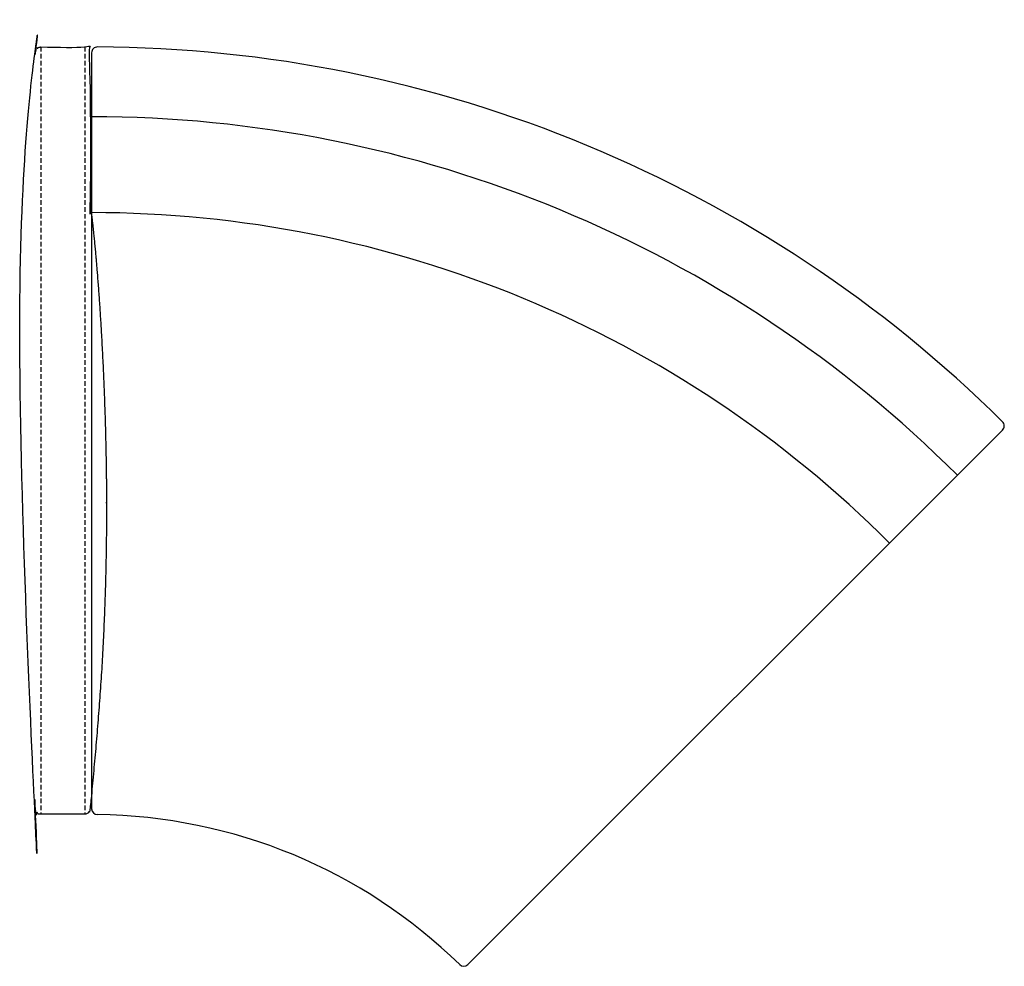
# Model space of a CAD drawing. Units: millimetres. Extents: x -7026 to 49196, y -229445 to -191160.
# Drawn here: x 40177 to 41524, y -218598 to -217303 of the extents above; entities that cross this region are included whole.
import ezdxf

# ---------------------------------------------------------------- set-up
doc = ezdxf.new("R2010")
doc.units = ezdxf.units.MM
doc.linetypes.add('NASCOSTA', pattern=[9.524999999999999, 6.35, -3.175])
doc.layers.add('linea tratteggio', color=4, linetype='NASCOSTA')

msp = doc.modelspace()

# ---------------------------------------------------------------- linework, layer by layer
for p, q in [((40275.26984151691, -217347.9480450728), (40275.26984151692, -218382.5148273006)), ((40790.01249566558, -218595.7282157809), (41521.56168296916, -217864.1790284772))]:
    msp.add_line(p, q)
for centre, radius, start, end in [((40283.26984151691, -217347.9480450728), 8, 89.73993920422794, 180), ((40275.26984151688, -219110.4708699296), 1770.54098055678, 45.26006079602175, 89.73993920423682), ((40275.26984151688, -219110.4708699296), 1675.021988065073, 45.00000000022909, 89.99999999999875), ((40275.26984151688, -219110.4708699296), 1543.799920591253, 45.00000000022916, 89.99999999999865), ((41515.90482871969, -217858.5221742277), 8, 314.9999999997717, 45.26006079604989), ((40283.26984151693, -218382.5148273006), 8.000000000007276, 180, 269.370363376568), ((40275.26984151699, -219110.4708699294), 719.9999999998716, 45.62963662328084, 89.37036337656322), ((40784.35564141609, -218590.0713615314), 7.999999999963851, 225.6296366234225, 315.0000000004625)]:
    msp.add_arc(centre, radius, start, end)
msp.add_rational_spline([(40205.74813411644, -217339.9488914296), (40201.3359034648, -217339.9488914296), (40198.10121414718, -217342.9496520567), (40197.77062158408, -217347.3494802216), (40167.91827108809, -217691.9741105808), (40167.76066356384, -218037.8892357781), (40197.29896264523, -218382.5409259927), (40197.62573281156, -218386.9443734526), (40200.86147074919, -218389.9488914295), (40205.2770260115, -218389.9488914295), (40225.2770260115, -218389.9488914296), (40245.2770260115, -218389.9488914296), (40265.2770260115, -218389.9488914296), (40269.89172415809, -218389.9488914296), (40273.18622915467, -218386.7175332304), (40273.27552803138, -218382.1036991745), (40278.39673794063, -218327.0771335751), (40292.5546734322, -218174.9524247885), (40300.21381931857, -217875.1272702711), (40283.38573331672, -217631.3731143714), (40273.2770260115, -217554.9488914296), (40273.2770260115, -217439.2822247629), (40273.2770260115, -217393.6155580962), (40273.2770260115, -217347.9488914295), (40273.27702601151, -217343.2625999285), (40269.96331751251, -217339.9488914296), (40265.2770260115, -217339.9488914296), (40245.43406204648, -217339.9488914296), (40225.59109808147, -217339.9488914296), (40205.74813411644, -217339.9488914296)], [0.9999999999999999, 0.8220792116332112, 0.8220792116332112, 0.9999999999999999, 0.9975389629471573, 0.9975389629471573, 1, 0.8218695415643981, 0.8218695415643981, 1, 1, 1, 1, 0.8092770667295339, 0.8092770667295339, 0.9999999999999999, 1, 1, 1, 1, 1, 1, 1, 1, 0.8047378541244721, 0.8047378541244721, 0.9999999999999999, 1, 1, 1], degree=3, knots=[0, 0, 0, 0, 1.495799642389932, 1.495799642389932, 1.495799642389932, 1.667702616920382, 1.667702616920382, 1.667702616920382, 3.16442690714569, 3.16442690714569, 3.16442690714569, 4.164426907145691, 4.164426907145691, 4.164426907145691, 5.715871057927211, 5.715871057927211, 5.715871057927211, 171.4981242800822, 464.0322627623041, 904.1238420892594, 904.1238420892594, 904.1238420892594, 905.1238420892594, 905.1238420892594, 905.1238420892594, 906.6946384160539, 906.6946384160539, 906.6946384160539, 907.6946384160539, 907.6946384160539, 907.6946384160539, 907.6946384160539])
at = {"layer": 'linea tratteggio'}
for p, q in [((40205.74813411577, -217339.9488914296), (40205.74813411491, -218389.9488914295)), ((40265.74813411576, -217339.9627749044), (40265.74813411491, -218389.9488914295))]:
    msp.add_line(p, q, dxfattribs=at)

doc.saveas('drawing.dxf')
